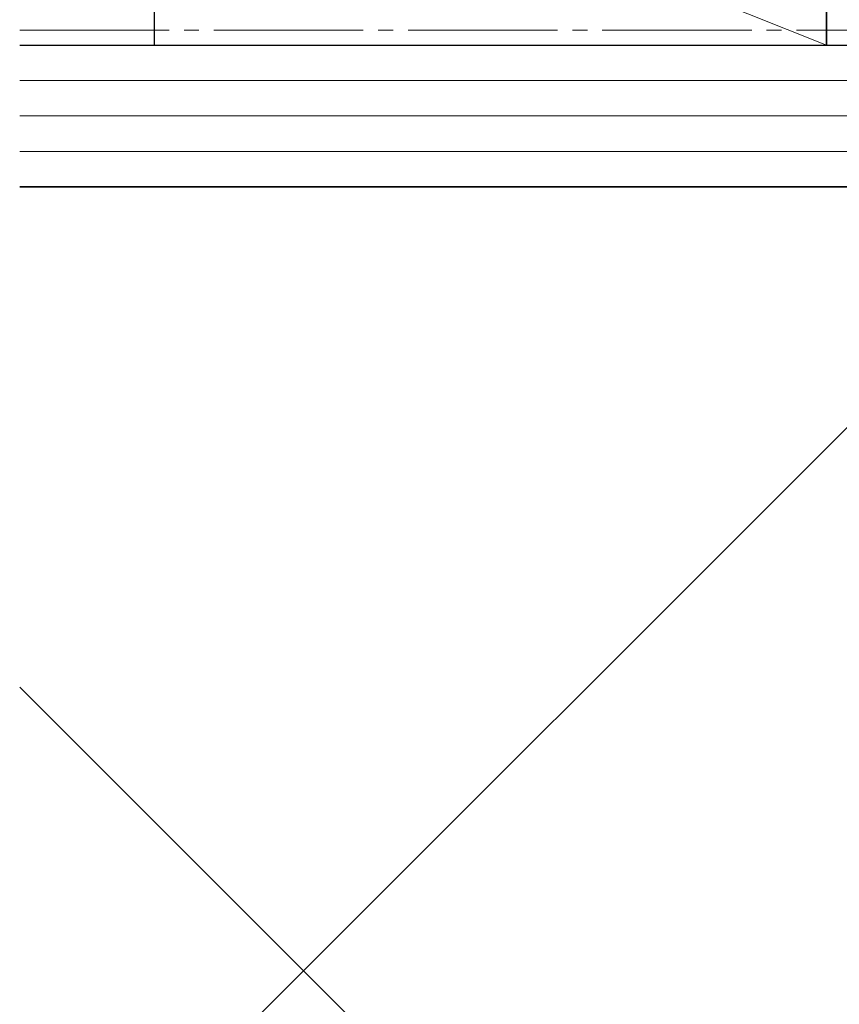
# Model space of a CAD drawing. Extents: x 140 to 1540, y 168 to 2253.
# Drawn here: x 734 to 789, y 1510 to 1576 of the extents above; entities that cross this region are included whole.
import ezdxf

# ---------------------------------------------------------------- set-up
doc = ezdxf.new("R2010")
doc.units = 0
doc.linetypes.add('YCENTER_1', pattern=[13, 10, -1, 1, -1])
for name, color, linetype, lineweight in [('YKK_11E', 7, 'CONTINUOUS', 13), ('YSS_K', 3, 'CONTINUOUS', 13), ('YSS_KE', 3, 'CONTINUOUS', 30)]:
    doc.layers.add(name, color=color, linetype=linetype, lineweight=lineweight)

msp = doc.modelspace()

# ---------------------------------------------------------------- linework, layer by layer
at = {"layer": 'YKK_11E', "color": 4, "linetype": 'ByBlock', "lineweight": -2, "ltscale": 0.5}
for p, q in [((788, 1577.5), (788, 1574)), ((788, 1574), (790, 1574))]:
    msp.add_line(p, q, dxfattribs=at)
at = {"layer": 'YSS_K'}
for p, q in [((743, 1592), (788, 1574)), ((805.5, 1571.625), (734, 1571.625)), ((805.5, 1569.25), (734, 1569.25)), ((805.5, 1566.875), (734, 1566.875)), ((805.5, 1564.5), (734, 1493)), ((805.5, 1459.5), (734, 1531))]:
    msp.add_line(p, q, dxfattribs=at)
at = {"layer": 'YSS_K', "linetype": 'YCENTER_1'}
msp.add_line((734, 1575), (805.5, 1575), dxfattribs=at)
at = {"layer": 'YSS_KE'}
for p, q in [((743, 1592), (743, 1574)), ((788, 1574), (788, 1592)), ((734, 1574), (805.5, 1574)), ((743, 1574), (788, 1574)), ((734, 1564.5), (805.5, 1564.5)), ((805.5, 1564.5), (734, 1564.5))]:
    msp.add_line(p, q, dxfattribs=at)

doc.saveas('drawing.dxf')
